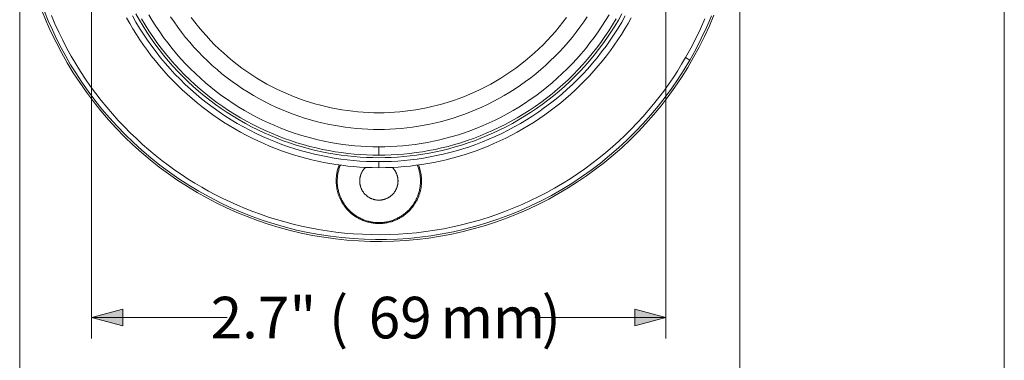
# Model space of a CAD drawing. Units: inches. Extents: x 0.5 to 16.1, y 0.5 to 11.2.
# Drawn here: x 11.4 to 16.1, y 4.1 to 5.7 of the extents above; entities that cross this region are included whole.
import ezdxf

# ---------------------------------------------------------------- set-up
doc = ezdxf.new("R2010")
doc.units = ezdxf.units.IN
doc.header["$MEASUREMENT"] = 0
doc.layers.add('Layer 1', color=7, linetype='Continuous')

# ---------------------------------------------------------------- blocks, each defined once
blk = doc.blocks.new('block 3')
at = {"layer": 'Layer 1', "true_color": 0x231f20}
for points in [[(11.8937, 4.2684), (11.7467, 4.3078), (11.8937, 4.3472)], [(14.3152, 4.2684), (14.4622, 4.3078), (14.3152, 4.3472)]]:
    blk.add_hatch(color=179, dxfattribs=at).paths.add_polyline_path(points)
at = {"layer": 'Layer 1', "color": 179, "lineweight": 20, "true_color": 0x231f20}
for points in [[(11.9396, 5.7344), (11.9563, 5.705), (11.9737, 5.6759), (11.992, 5.6472), (12.011, 5.6189), (12.0308, 5.591), (12.0513, 5.5636), (12.0726, 5.5367), (12.0946, 5.5103), (12.1173, 5.4845), (12.1407, 5.4592), (12.1647, 5.4346), (12.1893, 5.4105), (12.2146, 5.3872), (12.2404, 5.3645), (12.2668, 5.3425), (12.2937, 5.3212), (12.3211, 5.3007), (12.349, 5.2809), (12.3773, 5.2619), (12.406, 5.2436), (12.4351, 5.2261), (12.4645, 5.2095), (12.4942, 5.1936), (12.5242, 5.1786), (12.5544, 5.1644), (12.5849, 5.151), (12.6155, 5.1385), (12.6462, 5.1267), (12.6771, 5.1158), (12.7081, 5.1057), (12.7391, 5.0964), (12.7701, 5.088), (12.8011, 5.0803), (12.8321, 5.0734), (12.863, 5.0673), (12.8938, 5.062), (12.9245, 5.0574), (12.9551, 5.0536), (12.9854, 5.0505), (13.0157, 5.0481), (13.0457, 5.0464), (13.0754, 5.0454), (13.1049, 5.0451)], [(14.2702, 5.7344), (14.2536, 5.705), (14.2361, 5.6759), (14.2179, 5.6472), (14.1989, 5.6189), (14.1791, 5.591), (14.1585, 5.5636), (14.1372, 5.5367), (14.1152, 5.5103), (14.0926, 5.4845), (14.0692, 5.4592), (14.0452, 5.4346), (14.0205, 5.4105), (13.9953, 5.3872), (13.9694, 5.3645), (13.943, 5.3425), (13.9161, 5.3212), (13.8887, 5.3007), (13.8608, 5.2809), (13.8326, 5.2619), (13.8038, 5.2436), (13.7748, 5.2261), (13.7454, 5.2095), (13.7157, 5.1936), (13.6857, 5.1786), (13.6554, 5.1644), (13.625, 5.151), (13.5944, 5.1385), (13.5636, 5.1267), (13.5328, 5.1158), (13.5018, 5.1057), (13.4708, 5.0964), (13.4398, 5.088), (13.4088, 5.0803), (13.3778, 5.0734), (13.3469, 5.0673), (13.3161, 5.062), (13.2854, 5.0574), (13.2548, 5.0536), (13.2244, 5.0505), (13.1942, 5.0481), (13.1642, 5.0464), (13.1344, 5.0454), (13.1049, 5.0451)], [(11.9826, 5.7203), (11.9997, 5.6919), (12.0175, 5.6639), (12.0361, 5.6362), (12.0554, 5.609), (12.0755, 5.5822), (12.0963, 5.5559), (12.1178, 5.5301), (12.1399, 5.5049), (12.1628, 5.4802), (12.1862, 5.4561), (12.2103, 5.4327), (12.235, 5.4098), (12.2603, 5.3876), (12.286, 5.3662), (12.3123, 5.3454), (12.3391, 5.3253), (12.3663, 5.306), (12.394, 5.2874), (12.422, 5.2695), (12.4504, 5.2525), (12.4792, 5.2362), (12.5082, 5.2207), (12.5375, 5.206), (12.567, 5.1922), (12.5968, 5.1791), (12.6267, 5.1668), (12.6567, 5.1553), (12.6869, 5.1447), (12.7172, 5.1348), (12.7474, 5.1257), (12.7778, 5.1175), (12.8081, 5.11), (12.8383, 5.1032), (12.8685, 5.0973), (12.8986, 5.0921), (12.9286, 5.0876), (12.9585, 5.0839), (12.9882, 5.0808), (13.0177, 5.0785), (13.047, 5.0769), (13.0761, 5.0759), (13.1049, 5.0756)], [(13.1049, 5.0756), (13.1338, 5.0759), (13.1628, 5.0769), (13.1922, 5.0785), (13.2217, 5.0808), (13.2514, 5.0839), (13.2812, 5.0876), (13.3112, 5.0921), (13.3413, 5.0973), (13.3715, 5.1032), (13.4018, 5.11), (13.4321, 5.1175), (13.4624, 5.1257), (13.4927, 5.1348), (13.5229, 5.1447), (13.5531, 5.1553), (13.5832, 5.1668), (13.6131, 5.1791), (13.6428, 5.1922), (13.6723, 5.206), (13.7017, 5.2207), (13.7307, 5.2362), (13.7594, 5.2525), (13.7878, 5.2695), (13.8159, 5.2874), (13.8435, 5.3059), (13.8707, 5.3253), (13.8975, 5.3454), (13.9238, 5.3662), (13.9496, 5.3876), (13.9748, 5.4098), (13.9995, 5.4326), (14.0236, 5.4561), (14.0471, 5.4802), (14.0699, 5.5049), (14.0921, 5.5301), (14.1136, 5.5559), (14.1344, 5.5822), (14.1544, 5.609), (14.1738, 5.6362), (14.1924, 5.6639), (14.2102, 5.6919), (14.2272, 5.7203)], [(12.0166, 5.7401), (12.0332, 5.7126), (12.0504, 5.6854), (12.0685, 5.6586), (12.0872, 5.6322), (12.1067, 5.6062), (12.1268, 5.5807), (12.1477, 5.5557), (12.1692, 5.5312), (12.1913, 5.5073), (12.2141, 5.4839), (12.2374, 5.4612), (12.2614, 5.4391), (12.2858, 5.4176), (12.3109, 5.3967), (12.3363, 5.3766), (12.3623, 5.3571), (12.3887, 5.3383), (12.4155, 5.3203), (12.4427, 5.303), (12.4703, 5.2865), (12.4981, 5.2707), (12.5263, 5.2557), (12.5547, 5.2415), (12.5833, 5.228), (12.6122, 5.2153), (12.6412, 5.2034), (12.6703, 5.1923), (12.6996, 5.1819), (12.7289, 5.1724), (12.7583, 5.1636), (12.7877, 5.1556), (12.817, 5.1483), (12.8464, 5.1418), (12.8757, 5.136), (12.9049, 5.1309), (12.934, 5.1266), (12.9629, 5.123), (12.9917, 5.12), (13.0203, 5.1178), (13.0488, 5.1162), (13.077, 5.1153), (13.1049, 5.115)], [(13.1049, 5.115), (13.1329, 5.1153), (13.1611, 5.1162), (13.1895, 5.1178), (13.2181, 5.1201), (13.2469, 5.123), (13.2759, 5.1266), (13.305, 5.1309), (13.3342, 5.136), (13.3635, 5.1418), (13.3928, 5.1483), (13.4222, 5.1556), (13.4516, 5.1636), (13.481, 5.1724), (13.5103, 5.1819), (13.5395, 5.1923), (13.5687, 5.2034), (13.5977, 5.2153), (13.6265, 5.228), (13.6552, 5.2415), (13.6836, 5.2557), (13.7117, 5.2707), (13.7396, 5.2865), (13.7671, 5.303), (13.7943, 5.3203), (13.8211, 5.3383), (13.8475, 5.3571), (13.8735, 5.3766), (13.899, 5.3967), (13.924, 5.4176), (13.9485, 5.4391), (13.9724, 5.4612), (13.9958, 5.484), (14.0185, 5.5073), (14.0407, 5.5312), (14.0622, 5.5557), (14.083, 5.5807), (14.1032, 5.6062), (14.1226, 5.6322), (14.1414, 5.6586), (14.1594, 5.6854), (14.1767, 5.7126), (14.1932, 5.7401)], [(11.5119, 5.7604), (11.5324, 5.7097), (11.5545, 5.6595), (11.5784, 5.6098), (11.6039, 5.5609), (11.6311, 5.5127), (11.6599, 5.4653), (11.6902, 5.4188), (11.722, 5.3734), (11.7553, 5.329), (11.7899, 5.2857), (11.826, 5.2436), (11.8633, 5.2027), (11.9018, 5.1632), (11.9415, 5.125), (11.9823, 5.0883), (12.0241, 5.053), (12.0668, 5.0192), (12.1103, 4.9869), (12.1547, 4.9562), (12.1997, 4.9271), (12.2453, 4.8995), (12.2915, 4.8736), (12.3381, 4.8492), (12.3851, 4.8265), (12.4327, 4.8052), (12.4814, 4.7853), (12.531, 4.7667), (12.5815, 4.7496), (12.6328, 4.7339), (12.6848, 4.7198), (12.7376, 4.7073), (12.7909, 4.6965), (12.8448, 4.6873), (12.8992, 4.6798), (12.954, 4.674), (13.009, 4.67), (13.0643, 4.6678), (13.1197, 4.6674), (13.1752, 4.6688), (13.2306, 4.672), (13.2859, 4.677), (13.3409, 4.6837), (13.3957, 4.6923), (13.45, 4.7026), (13.5039, 4.7146), (13.5572, 4.7283), (13.6099, 4.7437), (13.6619, 4.7607), (13.7131, 4.7793), (13.7634, 4.7994), (13.8129, 4.821), (13.8613, 4.844), (13.9087, 4.8684), (13.9551, 4.894), (14.0003, 4.9209), (14.0443, 4.949), (14.0874, 4.9783), (14.1299, 5.0092), (14.1718, 5.0417), (14.2129, 5.0756), (14.2531, 5.1111), (14.2925, 5.148), (14.3308, 5.1863), (14.3681, 5.226), (14.4043, 5.267), (14.4392, 5.3094), (14.4729, 5.3529), (14.5052, 5.3977), (14.5361, 5.4436), (14.5656, 5.4905), (14.5935, 5.5384), (14.6199, 5.5872), (14.6447, 5.6369), (14.6679, 5.6873), (14.6893, 5.7384)], [(14.6778, 5.7346), (14.6663, 5.7071), (14.6545, 5.6801), (14.6296, 5.6271), (14.6032, 5.5756), (14.5756, 5.5257)], [(14.5556, 5.5373), (14.5802, 5.5815), (14.6037, 5.6267), (14.6259, 5.673), (14.6468, 5.7202)], [(11.5563, 5.7363), (11.5733, 5.6966), (11.5912, 5.6575), (11.6101, 5.6189), (11.6299, 5.5809), (11.6506, 5.5436), (11.6722, 5.5069), (11.6947, 5.4709), (11.7179, 5.4356), (11.7419, 5.4011), (11.7667, 5.3673), (11.7922, 5.3343), (11.8184, 5.3021), (11.8452, 5.2707), (11.8726, 5.2402), (11.9006, 5.2106), (11.9291, 5.1818), (11.9581, 5.1539), (11.9875, 5.1269), (12.0174, 5.1008), (12.0477, 5.0755), (12.0783, 5.0512), (12.1092, 5.0278), (12.1404, 5.0053), (12.1719, 4.9836), (12.2035, 4.9629), (12.2354, 4.9431), (12.2674, 4.9241), (12.2998, 4.9059), (12.3329, 4.8882), (12.3667, 4.8712), (12.4011, 4.8547), (12.4362, 4.839), (12.472, 4.8239), (12.5084, 4.8096), (12.5453, 4.796), (12.5829, 4.7831), (12.621, 4.7711), (12.6597, 4.76), (12.6989, 4.7497), (12.7385, 4.7403), (12.7787, 4.7318), (12.8192, 4.7243), (12.8602, 4.7177), (12.9015, 4.7121), (12.9431, 4.7076), (12.9851, 4.704), (13.0272, 4.7015), (13.0696, 4.7001), (13.1122, 4.6997), (13.1549, 4.7005), (13.1977, 4.7023), (13.2406, 4.7052), (13.2835, 4.7093), (13.3263, 4.7144), (13.3691, 4.7207), (13.4117, 4.728), (13.4542, 4.7365), (13.4964, 4.7461), (13.5385, 4.7568), (13.5802, 4.7686), (13.6216, 4.7814), (13.6626, 4.7953), (13.7033, 4.8102), (13.7434, 4.8262), (13.7831, 4.8431), (13.8222, 4.8611), (13.8608, 4.88), (13.8988, 4.8998), (13.9362, 4.9205), (13.9728, 4.9421), (14.0089, 4.9645), (14.0441, 4.9878), (14.0787, 5.0118), (14.1125, 5.0366), (14.1454, 5.0621), (14.1776, 5.0882), (14.209, 5.115), (14.2395, 5.1425), (14.2691, 5.1704), (14.2979, 5.1989), (14.3258, 5.2279), (14.3528, 5.2574), (14.379, 5.2873), (14.4042, 5.3175), (14.4285, 5.3481), (14.4519, 5.3791), (14.4745, 5.4103), (14.4961, 5.4417), (14.5168, 5.4734), (14.5367, 5.5053), (14.5556, 5.5373)], [(13.0414, 5.018), (13.0136, 5.0196), (12.9857, 5.0218), (12.9576, 5.0245), (12.9294, 5.0279), (12.9011, 5.0319), (12.8727, 5.0365), (12.8443, 5.0418), (12.8158, 5.0477), (12.7872, 5.0542), (12.7587, 5.0614), (12.7302, 5.0693), (12.7017, 5.0778), (12.6733, 5.087), (12.6449, 5.0968), (12.6167, 5.1073), (12.5885, 5.1185), (12.5606, 5.1304), (12.5328, 5.1429), (12.5052, 5.1561), (12.4778, 5.17), (12.4507, 5.1845), (12.4238, 5.1996), (12.3973, 5.2154), (12.371, 5.2319), (12.3451, 5.2489), (12.3195, 5.2666), (12.2944, 5.2849), (12.2696, 5.3038), (12.2452, 5.3232), (12.2213, 5.3433), (12.1978, 5.3638), (12.1749, 5.3849), (12.1524, 5.4065), (12.1304, 5.4286), (12.109, 5.4512), (12.0881, 5.4743), (12.0678, 5.4978), (12.048, 5.5217), (12.0288, 5.546), (12.0103, 5.5707), (11.9923, 5.5957), (11.975, 5.6211), (11.9582, 5.6468), (11.9422, 5.6728), (11.9267, 5.699), (11.9119, 5.7255)], [(14.298, 5.7255), (14.2832, 5.699), (14.2677, 5.6728), (14.2516, 5.6468), (14.2349, 5.6211), (14.2176, 5.5957), (14.1996, 5.5707), (14.181, 5.546), (14.1619, 5.5217), (14.1421, 5.4978), (14.1218, 5.4743), (14.1009, 5.4512), (14.0795, 5.4287), (14.0575, 5.4065), (14.035, 5.3849), (14.012, 5.3638), (13.9886, 5.3433), (13.9647, 5.3232), (13.9403, 5.3038), (13.9155, 5.2849), (13.8903, 5.2666), (13.8648, 5.249), (13.8388, 5.2319), (13.8126, 5.2155), (13.786, 5.1996), (13.7592, 5.1845), (13.732, 5.17), (13.7047, 5.1561), (13.6771, 5.1429), (13.6493, 5.1304), (13.6213, 5.1185), (13.5932, 5.1073), (13.565, 5.0968), (13.5366, 5.087), (13.5082, 5.0778), (13.4797, 5.0693), (13.4512, 5.0614), (13.4227, 5.0542), (13.3941, 5.0477), (13.3656, 5.0418), (13.3372, 5.0365), (13.3088, 5.0319), (13.2805, 5.0279), (13.2523, 5.0245), (13.2242, 5.0218), (13.1963, 5.0196), (13.1685, 5.018)], [(14.2539, 5.7434), (14.2375, 5.7144), (14.2202, 5.6857), (14.2023, 5.6574), (14.1835, 5.6295), (14.164, 5.602), (14.1437, 5.575), (14.1227, 5.5485), (14.1011, 5.5225), (14.0787, 5.497), (14.0556, 5.4721), (14.032, 5.4478), (14.0077, 5.4241), (13.9828, 5.401), (13.9573, 5.3787), (13.9313, 5.357), (13.9047, 5.336), (13.8777, 5.3157), (13.8502, 5.2962), (13.8223, 5.2775), (13.794, 5.2595), (13.7654, 5.2423), (13.7364, 5.2259), (13.7071, 5.2102), (13.6775, 5.1954), (13.6477, 5.1814), (13.6177, 5.1682), (13.5875, 5.1558), (13.5572, 5.1443), (13.5267, 5.1335), (13.4962, 5.1235), (13.4657, 5.1144), (13.4351, 5.106), (13.4045, 5.0985), (13.374, 5.0917), (13.3435, 5.0857), (13.3131, 5.0804), (13.2828, 5.0759), (13.2527, 5.0721), (13.2227, 5.0691), (13.193, 5.0667), (13.1634, 5.0651), (13.134, 5.0641), (13.1049, 5.0638), (13.0758, 5.0641), (13.0465, 5.0651), (13.0169, 5.0667), (12.9871, 5.0691), (12.9572, 5.0721), (12.927, 5.0759), (12.8968, 5.0804), (12.8664, 5.0857), (12.8359, 5.0917), (12.8054, 5.0985), (12.7748, 5.106), (12.7442, 5.1144), (12.7136, 5.1235), (12.6831, 5.1335), (12.6527, 5.1443), (12.6223, 5.1558), (12.5922, 5.1682), (12.5621, 5.1814), (12.5324, 5.1954), (12.5028, 5.2102), (12.4735, 5.2259), (12.4445, 5.2423), (12.4158, 5.2595), (12.3875, 5.2775), (12.3596, 5.2962), (12.3321, 5.3157), (12.3051, 5.336), (12.2786, 5.357), (12.2526, 5.3787), (12.2271, 5.401), (12.2022, 5.4241), (12.1779, 5.4478), (12.1542, 5.4721), (12.1312, 5.497), (12.1088, 5.5225), (12.0871, 5.5485), (12.0661, 5.575), (12.0459, 5.602), (12.0264, 5.6295), (12.0076, 5.6574), (11.9896, 5.6857), (11.9724, 5.7144), (11.956, 5.7434)], [(14.0902, 5.7306), (14.0734, 5.7056), (14.0558, 5.6809), (14.0377, 5.6567), (14.0188, 5.6328), (13.9994, 5.6095), (13.9793, 5.5866), (13.9586, 5.5642), (13.9373, 5.5424), (13.9155, 5.5211), (13.8931, 5.5005), (13.8703, 5.4804), (13.8469, 5.4609), (13.8231, 5.4421), (13.7988, 5.4239), (13.7741, 5.4064), (13.7491, 5.3895), (13.7237, 5.3734), (13.6979, 5.3579), (13.6719, 5.3432), (13.6456, 5.3291), (13.6191, 5.3158), (13.5923, 5.3033), (13.5653, 5.2914), (13.5382, 5.2803), (13.511, 5.2699), (13.4837, 5.2602), (13.4563, 5.2513), (13.4288, 5.2431), (13.4014, 5.2356), (13.3739, 5.2288), (13.3465, 5.2227), (13.3191, 5.2173), (13.2918, 5.2126), (13.2647, 5.2085), (13.2376, 5.2051), (13.2107, 5.2024), (13.184, 5.2003), (13.1574, 5.1988), (13.1311, 5.1979), (13.1049, 5.1976), (13.0788, 5.1979), (13.0525, 5.1988), (13.0259, 5.2003), (12.9992, 5.2024), (12.9722, 5.2051), (12.9452, 5.2085), (12.918, 5.2126), (12.8907, 5.2173), (12.8634, 5.2227), (12.8359, 5.2288), (12.8085, 5.2356), (12.781, 5.2431), (12.7536, 5.2513), (12.7262, 5.2602), (12.6989, 5.2699), (12.6716, 5.2803), (12.6445, 5.2914), (12.6176, 5.3033), (12.5908, 5.3158), (12.5643, 5.3291), (12.538, 5.3432), (12.5119, 5.3579), (12.4862, 5.3734), (12.4608, 5.3895), (12.4357, 5.4064), (12.4111, 5.4239), (12.3868, 5.4421), (12.363, 5.4609), (12.3396, 5.4804), (12.3167, 5.5005), (12.2944, 5.5211), (12.2726, 5.5424), (12.2513, 5.5642), (12.2306, 5.5866), (12.2105, 5.6095), (12.191, 5.6328), (12.1722, 5.6567), (12.154, 5.6809), (12.1365, 5.7056), (12.1197, 5.7306)], [(13.9922, 5.7273), (13.9753, 5.7047), (13.9577, 5.6825), (13.9395, 5.6607), (13.9208, 5.6393), (13.9015, 5.6185), (13.8816, 5.5981), (13.8613, 5.5782), (13.8404, 5.559), (13.8191, 5.5402), (13.7973, 5.522), (13.775, 5.5045), (13.7524, 5.4875), (13.7294, 5.4711), (13.706, 5.4554), (13.6823, 5.4404), (13.6583, 5.4259), (13.634, 5.4122), (13.6094, 5.3991), (13.5847, 5.3867), (13.5597, 5.3749), (13.5345, 5.3639), (13.5093, 5.3535), (13.4839, 5.3438), (13.4584, 5.3348), (13.4328, 5.3264), (13.4072, 5.3188), (13.3815, 5.3118), (13.3559, 5.3054), (13.3303, 5.2997), (13.3048, 5.2947), (13.2793, 5.2903), (13.254, 5.2865), (13.2287, 5.2834), (13.2036, 5.2808), (13.1787, 5.2789), (13.1539, 5.2775), (13.1293, 5.2766), (13.1049, 5.2764), (13.0805, 5.2766), (13.056, 5.2775), (13.0312, 5.2789), (13.0062, 5.2808), (12.9811, 5.2834), (12.9559, 5.2865), (12.9305, 5.2903), (12.9051, 5.2947), (12.8795, 5.2997), (12.8539, 5.3054), (12.8283, 5.3118), (12.8027, 5.3188), (12.7771, 5.3264), (12.7515, 5.3348), (12.726, 5.3438), (12.7006, 5.3535), (12.6753, 5.3639), (12.6502, 5.3749), (12.6252, 5.3867), (12.6004, 5.3991), (12.5759, 5.4122), (12.5516, 5.4259), (12.5276, 5.4404), (12.5039, 5.4554), (12.4805, 5.4711), (12.4575, 5.4875), (12.4348, 5.5045), (12.4126, 5.522), (12.3908, 5.5402), (12.3695, 5.559), (12.3486, 5.5782), (12.3282, 5.5981), (12.3084, 5.6185), (12.2891, 5.6393), (12.2703, 5.6607), (12.2522, 5.6825), (12.2346, 5.7047), (12.2176, 5.7273)], [(11.5241, 5.7547), (11.5419, 5.7109), (11.561, 5.6678), (11.5811, 5.6254), (11.6022, 5.5839), (11.6243, 5.5432), (11.6474, 5.5034), (11.6714, 5.4645), (11.7001, 5.4208), (11.7304, 5.3777), (11.7622, 5.3352), (11.7956, 5.2935), (11.8305, 5.2525), (11.8669, 5.2125), (11.9047, 5.1735), (11.9439, 5.1355), (11.9846, 5.0987), (12.0265, 5.063), (12.0697, 5.0287), (12.1142, 4.9956), (12.1598, 4.964), (12.2064, 4.9338), (12.2541, 4.9052), (12.3028, 4.8781), (12.3523, 4.8526), (12.4025, 4.8287), (12.4535, 4.8066), (12.5051, 4.7861), (12.5572, 4.7674), (12.6098, 4.7504), (12.6627, 4.7352), (12.7159, 4.7218), (12.7692, 4.7102), (12.8227, 4.7003), (12.8761, 4.6921), (12.9295, 4.6857), (12.9828, 4.6811), (13.0357, 4.6781), (13.0884, 4.6767), (13.1407, 4.677), (13.193, 4.6789), (13.2456, 4.6825), (13.2984, 4.6877), (13.3514, 4.6946), (13.4044, 4.7033), (13.4575, 4.7137), (13.5105, 4.7258), (13.5633, 4.7397), (13.6159, 4.7553), (13.6681, 4.7728), (13.7199, 4.7919), (13.7712, 4.8128), (13.8219, 4.8354), (13.8719, 4.8597), (13.9211, 4.8856), (13.9694, 4.9132), (14.0169, 4.9423), (14.0634, 4.973), (14.1087, 5.0051), (14.1529, 5.0386), (14.1959, 5.0735), (14.2377, 5.1097), (14.2781, 5.147), (14.3171, 5.1856), (14.3547, 5.2252), (14.3909, 5.2657), (14.4256, 5.3073), (14.4587, 5.3496), (14.4903, 5.3927), (14.5203, 5.4365), (14.5487, 5.4808), (14.5756, 5.5257)], [(14.5556, 5.5373), (14.5756, 5.5257)], [(13.1049, 5.0756), (13.1049, 5.115)], [(12.903, 4.9535), (12.903, 4.9584), (12.9032, 4.9633), (12.9034, 4.9681), (12.9038, 4.9729), (12.9043, 4.9778), (12.9049, 4.9826), (12.9056, 4.9873), (12.9064, 4.9921), (12.9074, 4.9969), (12.9085, 5.0016), (12.9096, 5.0063), (12.9109, 5.011), (12.9124, 5.0157), (12.9139, 5.0203), (12.9156, 5.025), (12.9174, 5.0296)], [(12.923, 5.0288), (12.9211, 5.0241), (12.9194, 5.0193), (12.9178, 5.0146), (12.9163, 5.0098), (12.9149, 5.005), (12.9137, 5.0003), (12.9126, 4.9955), (12.9116, 4.9908), (12.9108, 4.986), (12.91, 4.9813), (12.9094, 4.9766), (12.9089, 4.9719), (12.9086, 4.9673), (12.9083, 4.9627), (12.9081, 4.9581), (12.9081, 4.9535)], [(13.1049, 5.0451), (13.1049, 5.0165)], [(13.2925, 5.0295), (13.2949, 5.0232), (13.297, 5.0168), (13.299, 5.0103), (13.3008, 5.0038), (13.3023, 4.9973), (13.3036, 4.9907), (13.3048, 4.9841), (13.3056, 4.9775), (13.3063, 4.9708), (13.3067, 4.9642), (13.3069, 4.9574), (13.3069, 4.9507), (13.3067, 4.9439), (13.3063, 4.9371), (13.3056, 4.9302), (13.3052, 4.9268), (13.3047, 4.9233), (13.3042, 4.9199), (13.3035, 4.9164), (13.3029, 4.913), (13.3021, 4.9095), (13.3013, 4.906), (13.3004, 4.9025), (13.2994, 4.899), (13.2983, 4.8955), (13.2972, 4.892), (13.296, 4.8885), (13.2947, 4.8849), (13.2934, 4.8814), (13.2919, 4.8778), (13.2904, 4.8743), (13.2888, 4.8707), (13.2871, 4.8672), (13.2853, 4.8636), (13.2834, 4.86), (13.2815, 4.8564), (13.2794, 4.8528)], [(13.3018, 4.9535), (13.3017, 4.9581), (13.3016, 4.9627), (13.3013, 4.9673), (13.3009, 4.9719), (13.3004, 4.9766), (13.2998, 4.9813), (13.2991, 4.986), (13.2982, 4.9907), (13.2973, 4.9955), (13.2962, 5.0003), (13.2949, 5.005), (13.2936, 5.0098), (13.2921, 5.0146), (13.2905, 5.0193), (13.2887, 5.0241), (13.2868, 5.0288)], [(13.0144, 4.9535), (13.0144, 4.9556), (13.0145, 4.9576), (13.0146, 4.9597), (13.0148, 4.9617), (13.015, 4.9638), (13.0152, 4.9659), (13.0155, 4.968), (13.0159, 4.9702), (13.0163, 4.9723), (13.0168, 4.9744), (13.0174, 4.9766), (13.0179, 4.9787), (13.0186, 4.9808), (13.0193, 4.9829), (13.02, 4.9851), (13.0209, 4.9872), (13.0217, 4.9893), (13.0227, 4.9914), (13.0236, 4.9934), (13.0247, 4.9955), (13.0258, 4.9975), (13.0269, 4.9995), (13.0281, 5.0015), (13.0294, 5.0035), (13.0307, 5.0054), (13.0321, 5.0073), (13.0335, 5.0092), (13.035, 5.0111), (13.0365, 5.0129), (13.0381, 5.0146), (13.0397, 5.0163), (13.0414, 5.018)], [(13.1049, 5.0165), (13.0733, 5.0169), (13.0414, 5.018)], [(13.1685, 5.018), (13.1366, 5.0169), (13.1049, 5.0165)], [(13.1184, 5.0166), (13.1184, 5.0166), (13.1184, 5.0166), (13.1184, 5.0166), (13.1183, 5.0166), (13.1183, 5.0166), (13.1183, 5.0166)], [(13.1685, 5.018), (13.1702, 5.0163), (13.1718, 5.0146), (13.1734, 5.0129), (13.1749, 5.011), (13.1764, 5.0092), (13.1778, 5.0073), (13.1791, 5.0054), (13.1805, 5.0035), (13.1817, 5.0015), (13.1829, 4.9995), (13.1841, 4.9975), (13.1852, 4.9955), (13.1862, 4.9934), (13.1872, 4.9913), (13.1881, 4.9893), (13.189, 4.9872), (13.1898, 4.985), (13.1906, 4.9829), (13.1913, 4.9808), (13.1919, 4.9787), (13.1925, 4.9765), (13.193, 4.9744), (13.1935, 4.9723), (13.1939, 4.9702), (13.1943, 4.968), (13.1946, 4.9659), (13.1949, 4.9638), (13.1951, 4.9617), (13.1953, 4.9597), (13.1954, 4.9576), (13.1955, 4.9556), (13.1955, 4.9535)], [(13.2794, 4.8528), (13.2757, 4.8467), (13.2738, 4.8437), (13.2718, 4.8407), (13.2697, 4.8377), (13.2676, 4.8348), (13.2654, 4.8318), (13.2631, 4.8289), (13.2608, 4.826), (13.2583, 4.8231), (13.2558, 4.8202), (13.2533, 4.8174), (13.2506, 4.8146), (13.2478, 4.8117), (13.245, 4.809), (13.2421, 4.8062), (13.2391, 4.8035), (13.236, 4.8008), (13.2328, 4.7982), (13.2296, 4.7955), (13.2263, 4.793), (13.2229, 4.7905), (13.2194, 4.788), (13.2158, 4.7856), (13.2121, 4.7832), (13.2083, 4.7809), (13.2044, 4.7787), (13.2005, 4.7765), (13.1964, 4.7744), (13.1922, 4.7723), (13.1879, 4.7703), (13.1835, 4.7684), (13.1786, 4.7664), (13.1737, 4.7646), (13.1688, 4.7628), (13.1639, 4.7613), (13.159, 4.7598), (13.1541, 4.7585), (13.1491, 4.7573), (13.1441, 4.7563), (13.1391, 4.7554), (13.1341, 4.7546), (13.1291, 4.7539), (13.1241, 4.7534), (13.119, 4.753), (13.114, 4.7527), (13.1089, 4.7525), (13.1037, 4.7525), (13.0988, 4.7526), (13.0939, 4.7528), (13.0888, 4.7532), (13.0838, 4.7537), (13.0787, 4.7543), (13.0736, 4.7551), (13.0685, 4.756), (13.0633, 4.757), (13.0583, 4.7582), (13.0532, 4.7594), (13.0482, 4.7608), (13.0433, 4.7622), (13.0384, 4.7638), (13.0336, 4.7655), (13.0289, 4.7673), (13.0244, 4.7693), (13.0201, 4.7712), (13.016, 4.7731), (13.0119, 4.7752), (13.0079, 4.7773), (13.004, 4.7795), (13.0002, 4.7817), (12.9965, 4.784), (12.9929, 4.7864), (12.9893, 4.7888), (12.9859, 4.7912), (12.9825, 4.7938), (12.9792, 4.7963), (12.976, 4.7989), (12.9728, 4.8016), (12.9698, 4.8043), (12.9668, 4.807), (12.9639, 4.8098), (12.9611, 4.8126), (12.9583, 4.8154), (12.9557, 4.8183), (12.9531, 4.8212), (12.9506, 4.8241), (12.9482, 4.8271), (12.9458, 4.83), (12.9435, 4.833), (12.9413, 4.836), (12.9392, 4.839), (12.9371, 4.8421), (12.9351, 4.8451), (12.9332, 4.8481), (12.9296, 4.8542), (12.9262, 4.8603), (12.9231, 4.8665), (12.9203, 4.8726), (12.9176, 4.8788), (12.9152, 4.885), (12.9131, 4.8912), (12.9111, 4.8974), (12.9094, 4.9037), (12.9079, 4.9099), (12.9066, 4.9162), (12.9055, 4.9224), (12.9046, 4.9287), (12.9039, 4.9349), (12.9034, 4.9411), (12.9031, 4.9473), (12.903, 4.9535)], [(12.9081, 4.9535), (12.9081, 4.9492), (12.9083, 4.9448), (12.9085, 4.9403), (12.9089, 4.9358), (12.9093, 4.9313), (12.9099, 4.9268), (12.9106, 4.9223), (12.9114, 4.9177), (12.9123, 4.9131), (12.9133, 4.9086), (12.9144, 4.904), (12.9157, 4.8994), (12.9171, 4.8948), (12.9186, 4.8902), (12.9202, 4.8856), (12.9219, 4.8811), (12.9238, 4.8766), (12.9257, 4.872), (12.9278, 4.8676), (12.9301, 4.8631), (12.9324, 4.8587), (12.9349, 4.8544), (12.9375, 4.8501), (12.9402, 4.8458), (12.943, 4.8416), (12.9459, 4.8375), (12.949, 4.8335), (12.9521, 4.8295), (12.9554, 4.8256), (12.9587, 4.8217), (12.9622, 4.818), (12.9657, 4.8143), (12.9694, 4.8108), (12.9731, 4.8073), (12.977, 4.804), (12.9809, 4.8007), (12.9848, 4.7976), (12.9889, 4.7945), (12.993, 4.7916), (12.9972, 4.7888), (13.0015, 4.7861), (13.0058, 4.7835), (13.0101, 4.781), (13.0145, 4.7787), (13.019, 4.7765), (13.0234, 4.7743), (13.0279, 4.7724), (13.0325, 4.7705), (13.037, 4.7688), (13.0416, 4.7672), (13.0462, 4.7657), (13.0508, 4.7643), (13.0554, 4.763), (13.06, 4.7619), (13.0645, 4.7609), (13.0691, 4.76), (13.0737, 4.7592), (13.0782, 4.7585), (13.0827, 4.7579), (13.0872, 4.7575), (13.0917, 4.7571), (13.0961, 4.7569), (13.1006, 4.7567), (13.1049, 4.7567), (13.1093, 4.7567), (13.1137, 4.7569), (13.1181, 4.7571), (13.1226, 4.7575), (13.1271, 4.7579), (13.1316, 4.7585), (13.1362, 4.7592), (13.1407, 4.76), (13.1453, 4.7609), (13.1499, 4.7619), (13.1545, 4.763), (13.1591, 4.7643), (13.1637, 4.7657), (13.1683, 4.7672), (13.1728, 4.7688), (13.1774, 4.7705), (13.1819, 4.7724), (13.1864, 4.7743), (13.1909, 4.7765), (13.1953, 4.7787), (13.1997, 4.781), (13.2041, 4.7835), (13.2084, 4.7861), (13.2126, 4.7888), (13.2168, 4.7916), (13.221, 4.7945), (13.225, 4.7976), (13.229, 4.8007), (13.2329, 4.804), (13.2367, 4.8073), (13.2405, 4.8108), (13.2441, 4.8143), (13.2477, 4.818), (13.2511, 4.8217), (13.2545, 4.8256), (13.2578, 4.8295), (13.2609, 4.8335), (13.2639, 4.8375), (13.2669, 4.8416), (13.2697, 4.8458), (13.2724, 4.8501), (13.275, 4.8544), (13.2774, 4.8587), (13.2798, 4.8631), (13.282, 4.8676), (13.2841, 4.872), (13.2861, 4.8766), (13.288, 4.8811), (13.2897, 4.8856), (13.2913, 4.8902), (13.2928, 4.8948), (13.2942, 4.8994), (13.2954, 4.904), (13.2966, 4.9086), (13.2976, 4.9131), (13.2985, 4.9177), (13.2993, 4.9223), (13.3, 4.9268), (13.3005, 4.9313), (13.301, 4.9358), (13.3013, 4.9403), (13.3016, 4.9448), (13.3017, 4.9492), (13.3018, 4.9535)], [(13.1955, 4.9535), (13.1955, 4.9515), (13.1954, 4.9495), (13.1953, 4.9475), (13.1951, 4.9454), (13.1949, 4.9433), (13.1946, 4.9412), (13.1943, 4.9392), (13.194, 4.9371), (13.1936, 4.935), (13.1931, 4.9328), (13.1926, 4.9307), (13.192, 4.9286), (13.1914, 4.9265), (13.1907, 4.9244), (13.1899, 4.9223), (13.1891, 4.9202), (13.1883, 4.9181), (13.1874, 4.9161), (13.1864, 4.914), (13.1854, 4.9119), (13.1843, 4.9099), (13.1831, 4.9079), (13.182, 4.9059), (13.1807, 4.904), (13.1794, 4.9021), (13.1781, 4.9002), (13.1767, 4.8983), (13.1752, 4.8965), (13.1737, 4.8947), (13.1722, 4.8929), (13.1706, 4.8912), (13.169, 4.8895), (13.1673, 4.8879), (13.1656, 4.8863), (13.1638, 4.8847), (13.162, 4.8832), (13.1602, 4.8818), (13.1583, 4.8804), (13.1564, 4.879), (13.1545, 4.8777), (13.1525, 4.8765), (13.1506, 4.8753), (13.1486, 4.8742), (13.1465, 4.8731), (13.1445, 4.8721), (13.1424, 4.8711), (13.1403, 4.8702), (13.1383, 4.8693), (13.1362, 4.8685), (13.1341, 4.8678), (13.132, 4.8671), (13.1298, 4.8665), (13.1277, 4.8659), (13.1256, 4.8654), (13.1235, 4.8649), (13.1214, 4.8645), (13.1193, 4.8641), (13.1172, 4.8638), (13.1151, 4.8636), (13.1131, 4.8634), (13.111, 4.8632), (13.109, 4.8631), (13.1069, 4.863), (13.1049, 4.863), (13.1029, 4.863), (13.1009, 4.8631), (13.0989, 4.8632), (13.0968, 4.8634), (13.0947, 4.8636), (13.0926, 4.8638), (13.0906, 4.8641), (13.0885, 4.8645), (13.0863, 4.8649), (13.0842, 4.8654), (13.0821, 4.8659), (13.08, 4.8665), (13.0779, 4.8671), (13.0758, 4.8678), (13.0737, 4.8685), (13.0716, 4.8693), (13.0695, 4.8702), (13.0674, 4.8711), (13.0654, 4.8721), (13.0633, 4.8731), (13.0613, 4.8742), (13.0593, 4.8753), (13.0573, 4.8765), (13.0554, 4.8777), (13.0535, 4.879), (13.0516, 4.8804), (13.0497, 4.8818), (13.0479, 4.8832), (13.0461, 4.8847), (13.0443, 4.8863), (13.0426, 4.8879), (13.0409, 4.8895), (13.0393, 4.8912), (13.0377, 4.8929), (13.0361, 4.8947), (13.0346, 4.8965), (13.0332, 4.8983), (13.0318, 4.9002), (13.0304, 4.9021), (13.0291, 4.904), (13.0279, 4.9059), (13.0267, 4.9079), (13.0256, 4.9099), (13.0245, 4.9119), (13.0235, 4.914), (13.0225, 4.9161), (13.0216, 4.9181), (13.0207, 4.9202), (13.0199, 4.9223), (13.0192, 4.9244), (13.0185, 4.9265), (13.0179, 4.9286), (13.0173, 4.9307), (13.0168, 4.9328), (13.0163, 4.935), (13.0159, 4.9371), (13.0155, 4.9392), (13.0152, 4.9412), (13.015, 4.9433), (13.0147, 4.9454), (13.0146, 4.9475), (13.0145, 4.9495), (13.0144, 4.9515), (13.0144, 4.9535)]]:
    blk.add_lwpolyline(points, dxfattribs=at)
at = {"layer": 'Layer 1', "color": 179, "lineweight": 9, "true_color": 0x231f20}
for points in [[(14.812, 6.3006), (14.812, 3.8094)], [(11.4065, 6.2764), (11.4065, 3.8094)], [(11.7467, 6.2856), (11.7467, 4.2094)], [(14.4622, 6.2256), (14.4622, 4.2094)], [(11.7467, 4.3078), (12.3882, 4.3078)], [(13.8418, 4.3078), (14.4622, 4.3078)]]:
    blk.add_lwpolyline(points, dxfattribs=at)
at = {"layer": 'Layer 1', "lineweight": 0}
for points in [[(11.8937, 4.2684), (11.7467, 4.3078), (11.8937, 4.3472), (11.8937, 4.2684)], [(14.3152, 4.2684), (14.4622, 4.3078), (14.3152, 4.3472), (14.3152, 4.2684)]]:
    blk.add_lwpolyline(points, dxfattribs=at)
at = {"layer": 'Layer 1', "color": 179, "true_color": 0x231f20, "char_height": 0.196667, "attachment_point": 7}
for s, insert in [('\\fHelvetica Neue Light|b0|i0|c0|p34;\\W1;2.7" (', (12.3095, 4.2095)), ('\\fHelvetica Neue Light|b0|i0|c0|p34;\\W1;) ', (13.875, 4.2095)), ('\\fHelvetica Neue Light|b0|i0|c0|p34;\\W1;69', (13.0569, 4.2095)), ('\\fHelvetica Neue Light|b0|i0|c0|p34;\\W1;m', (13.3968, 4.2095)), ('\\fHelvetica Neue Light|b0|i0|c0|p34;\\W1;m', (13.6436, 4.2095))]:
    blk.add_mtext(s, dxfattribs=dict(at, insert=insert))

msp = doc.modelspace()

# ---------------------------------------------------------------- linework, layer by layer
at = {"layer": 'Layer 1', "color": 7, "lineweight": 18, "true_color": 0xffffff}
msp.add_lwpolyline([(16.0625, 11.2194), (16.0625, 0.4722)], dxfattribs=at)

# ---------------------------------------------------------------- block references
at = {"layer": 'Layer 1'}
msp.add_blockref('block 3', (0, 0), dxfattribs=at)

doc.saveas('drawing.dxf')
